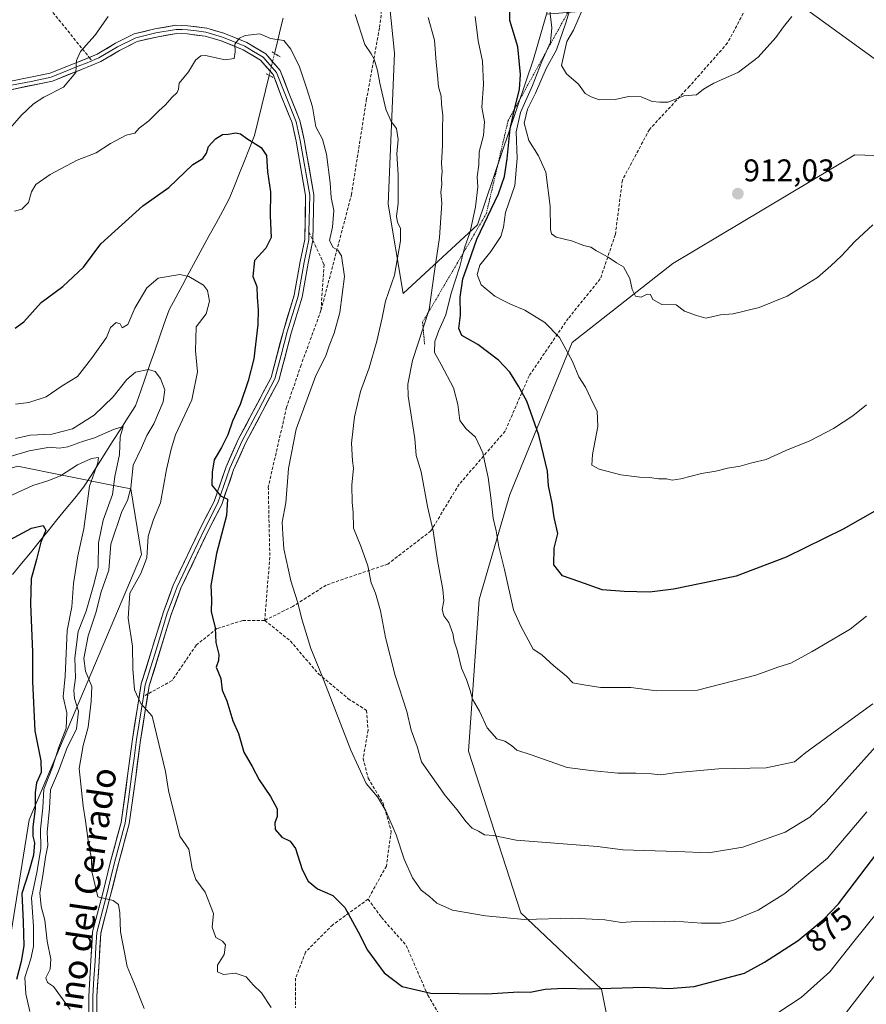
# Model space of a CAD drawing. Units: metres. Extents: x 583473 to 586923, y 4735877 to 4738233.
# Drawn here: x 584769 to 585039, y 4736719 to 4737034 of the extents above; entities that cross this region are included whole.
import ezdxf
from ezdxf.enums import TextEntityAlignment as Align

# ---------------------------------------------------------------- set-up
doc = ezdxf.new("R2010")
doc.units = ezdxf.units.M
doc.header["$MEASUREMENT"] = 0
for name, pattern in [('TRAZO_Y_PUNTO', [1, 0.5, -0.25, 0, -0.25]), ('TRAZOS', [0.75, 0.5, -0.25]), ('TRAZOS2', [0.375, 0.25, -0.125]), ('TRAZOSX2', [1.5, 1, -0.5])]:
    doc.linetypes.add(name, pattern=pattern)
for name, color, linetype, lineweight in [('Arbolado forestal CxS', 92, 'Continuous', 0), ('Carátula', 7, 'Continuous', 5), ('Corriente natural lineal', 142, 'Continuous', 13), ('Corriente natural lineal oculto', 19, 'TRAZO_Y_PUNTO', 13), ('Curva de nivel maestra', 36, 'Continuous', 30), ('Curva de nivel normal', 36, 'Continuous', 0), ('Escarpado lineal', 39, 'TRAZOS', 0), ('Layer 0', 7, 'Continuous', 0), ('Matorral CxS', 135, 'Continuous', 0), ('Puente lineal', 2, 'TRAZOS2', 0), ('Punto de cota en terreno', 7, 'Continuous', 0), ('Rótulo de curva de nivel directora', 19, 'Continuous', 0), ('Rótulo de punto de cota en terreno', 19, 'Continuous', 0), ('Senda', 19, 'TRAZOSX2', 0), ('Suelo desnudo CxS', 43, 'Continuous', 0), ('Texto cartográfico', 19, 'Continuous', 0)]:
    doc.layers.add(name, color=color, linetype=linetype, lineweight=lineweight)
doc.styles.add('Arial', font='txt', dxfattribs={"height": 0.2})

# ---------------------------------------------------------------- blocks, each defined once
blk = doc.blocks.new('*U181')
at = {"layer": 'Curva de nivel normal', "color": 36, "linetype": 'Continuous', "lineweight": 0}
blk.add_polyline3d([(584899.21, 4737034.55, 890), (584901.25, 4737027.28, 890), (584901.82, 4737020.29, 890), (584902.28, 4737016.16, 890), (584902.58, 4737012.41, 890), (584903.38, 4737009.38, 890), (584903.51, 4737006.86, 890), (584903.96, 4737003.21, 890), (584903.84, 4736999, 890), (584903.86, 4736993.69, 890), (584903.49, 4736988, 890), (584903.7, 4736985.22, 890), (584903.55, 4736983.22, 890), (584903.61, 4736981.18, 890), (584903.33, 4736978.71, 890), (584903.62, 4736975.18, 890), (584902.92, 4736964.22, 890), (584901.31, 4736953.48, 890), (584899.58, 4736941.2, 890), (584894.24, 4736925, 890), (584892.7, 4736917.41, 890), (584892.85, 4736913.58, 890), (584894.94, 4736900.04, 890), (584895.36, 4736894.63, 890), (584896.98, 4736889.42, 890), (584898.99, 4736878.32, 890), (584900.86, 4736870.5, 890), (584902.2, 4736861.07, 890), (584903.97, 4736851.76, 890), (584904.24, 4736848.12, 890), (584903.71, 4736845.41, 890), (584904.29, 4736843.31, 890), (584905.8, 4736841.23, 890), (584907.18, 4736837.74, 890), (584907.57, 4736835.3, 890), (584908.48, 4736832.34, 890), (584909.9, 4736826.59, 890), (584911.48, 4736822.99, 890), (584912.72, 4736819.52, 890), (584913.45, 4736816.69, 890), (584915.63, 4736812.85, 890), (584918.07, 4736807.6, 890), (584921.15, 4736804.09, 890), (584923.7, 4736803.3, 890), (584925.9, 4736801.96, 890), (584927.58, 4736800.44, 890), (584932.13, 4736798.93, 890), (584943.63, 4736794.85, 890), (584951.29, 4736793.94, 890), (584959.86, 4736793.1, 890), (584965.59, 4736793.07, 890), (584970.66, 4736792.85, 890), (584973.66, 4736792.56, 890), (584978, 4736793.19, 890), (584992, 4736794.41, 890), (585007.33, 4736794.77, 890), (585016.33, 4736796.69, 890), (585020, 4736799.66, 890), (585041.33, 4736815.24, 890)], dxfattribs=at)
blk = doc.blocks.new('*U184')
at = {"layer": 'Curva de nivel normal', "color": 36, "linetype": 'Continuous', "lineweight": 0}
blk.add_polyline3d([(584760.23, 4736879.3, 855), (584772.84, 4736884.98, 855), (584777.68, 4736886.5, 855), (584781.68, 4736888.1, 855), (584787.14, 4736891.6, 855), (584791.67, 4736893.68, 855), (584793.87, 4736893.92, 855), (584793.69, 4736892.25, 855), (584791.03, 4736884.74, 855), (584789.24, 4736871.11, 855), (584787.32, 4736862.56, 855), (584785.9, 4736853.64, 855), (584785.4, 4736846.2, 855), (584783.9, 4736838.65, 855), (584783.17, 4736824.02, 855), (584782.53, 4736817.42, 855), (584783.74, 4736812.3, 855), (584783.5, 4736807.46, 855), (584781.22, 4736801.34, 855), (584779.13, 4736794.94, 855), (584776.39, 4736787.91, 855), (584776.07, 4736781.96, 855), (584775.36, 4736775.18, 855), (584775.39, 4736768.85, 855), (584774.12, 4736761.31, 855), (584772.48, 4736753.21, 855), (584773.14, 4736744.03, 855), (584773.07, 4736737.63, 855), (584772.25, 4736733.78, 855), (584770.28, 4736727.72, 855), (584770.66, 4736722.56, 855), (584771.88, 4736716.91, 855)], dxfattribs=at)
blk = doc.blocks.new('*U188')
at = {"layer": 'Curva de nivel normal', "color": 36, "linetype": 'Continuous', "lineweight": 0}
blk.add_polyline3d([(584766.98, 4736972.66, 880), (584769.34, 4736973.31, 880), (584771.5, 4736975.49, 880), (584772.42, 4736978.86, 880), (584773.85, 4736981.2, 880), (584778.45, 4736984.35, 880), (584787.09, 4736989.02, 880), (584793.12, 4736991.34, 880), (584797.68, 4736994.26, 880), (584802.75, 4736996.93, 880), (584805.44, 4736997.6, 880), (584806.85, 4736999.22, 880), (584809.96, 4737001.55, 880), (584813.13, 4737004.75, 880), (584815.34, 4737006.69, 880), (584817.31, 4737009, 880), (584819.05, 4737010.58, 880), (584819.46, 4737011.65, 880), (584819.71, 4737013.6, 880), (584822.62, 4737017.22, 880), (584824.83, 4737020.89, 880), (584826.57, 4737022.3, 880), (584828.04, 4737022.42, 880), (584834.32, 4737021.02, 880), (584837.2, 4737021.51, 880), (584837.59, 4737023.57, 880), (584837.46, 4737026.04, 880), (584838.99, 4737028, 880), (584840.78, 4737028.84, 880), (584845.47, 4737029.34, 880), (584848.87, 4737027.86, 880), (584853.06, 4737027.24, 880), (584855.36, 4737024.4, 880), (584858.14, 4737018.82, 880), (584860.5, 4737011.76, 880), (584862.3, 4737005.99, 880), (584863.38, 4736999.59, 880), (584865.43, 4736995.64, 880), (584866.7, 4736990.91, 880), (584867.91, 4736981.7, 880), (584868.21, 4736977.04, 880), (584869.07, 4736972.89, 880), (584868.7, 4736967.51, 880), (584867.68, 4736963.3, 880), (584868.85, 4736961.06, 880), (584870.34, 4736960.22, 880), (584871.51, 4736958.41, 880), (584872.53, 4736951.81, 880), (584871.01, 4736940.31, 880), (584869.24, 4736933.72, 880), (584867.58, 4736929.6, 880), (584866.55, 4736926.46, 880), (584863.32, 4736920.2, 880), (584857.06, 4736902.97, 880), (584854.57, 4736890.46, 880), (584853.7, 4736879.46, 880), (584852.56, 4736873.33, 880), (584852.75, 4736869.43, 880), (584853.12, 4736864.71, 880), (584855.39, 4736854.51, 880), (584857.52, 4736847.86, 880), (584858.96, 4736841.97, 880), (584861.76, 4736832.9, 880), (584865.33, 4736824.03, 880), (584874.5, 4736800.39, 880), (584879.46, 4736789.73, 880), (584883.01, 4736785.5, 880), (584885.67, 4736781.04, 880), (584889.02, 4736773.36, 880), (584891.53, 4736765.61, 880), (584894.24, 4736759.58, 880), (584897.03, 4736755.66, 880), (584899.68, 4736753.63, 880), (584901.98, 4736751.55, 880), (584907, 4736749.24, 880), (584917.59, 4736747.49, 880), (584930, 4736746.29, 880), (584945.53, 4736746.72, 880), (584955.72, 4736746.25, 880), (584961, 4736745.37, 880), (584965.62, 4736745.71, 880), (584971.33, 4736745.52, 880), (584978, 4736745.77, 880), (584986.66, 4736745.15, 880), (584992.66, 4736745.09, 880), (584996.66, 4736745.95, 880), (585004.73, 4736749.34, 880), (585013.25, 4736754.6, 880), (585026.89, 4736765.91, 880), (585039.44, 4736780.7, 880)], dxfattribs=at)
blk = doc.blocks.new('*U192')
at = {"layer": 'Curva de nivel normal', "color": 36, "linetype": 'Continuous', "lineweight": 0}
blk.add_polyline3d([(584914.22, 4737034.87, 895), (584915.23, 4737027.15, 895), (584916.65, 4737020.6, 895), (584916.96, 4737013.15, 895), (584916.42, 4737005.89, 895), (584917.29, 4737001.21, 895), (584916.98, 4736996.85, 895), (584915.6, 4736991.62, 895), (584915.47, 4736987.51, 895), (584914.93, 4736983.62, 895), (584915.09, 4736980.42, 895), (584914.37, 4736974.01, 895), (584912.72, 4736966.08, 895), (584910.89, 4736960.97, 895), (584909.35, 4736955.01, 895), (584906.58, 4736946.48, 895), (584904.91, 4736939.53, 895), (584902.66, 4736934.57, 895), (584901.38, 4736931.02, 895), (584901.26, 4736927.49, 895), (584903.45, 4736923.64, 895), (584907.33, 4736916.17, 895), (584908.77, 4736910.86, 895), (584909.42, 4736905.72, 895), (584911.36, 4736903.06, 895), (584914.36, 4736900.5, 895), (584916.77, 4736895.46, 895), (584917.52, 4736891.38, 895), (584918.39, 4736887.61, 895), (584919.32, 4736881.21, 895), (584920.02, 4736874.58, 895), (584921.01, 4736870.53, 895), (584921.8, 4736865.36, 895), (584923.62, 4736858.12, 895), (584926.52, 4736845.24, 895), (584928.86, 4736840.04, 895), (584932.85, 4736832.7, 895), (584935.63, 4736830.86, 895), (584939.42, 4736827.32, 895), (584943.44, 4736824.06, 895), (584945.53, 4736821.95, 895), (584948.33, 4736821.4, 895), (584954.35, 4736820.43, 895), (584964.06, 4736820.44, 895), (584972.26, 4736819.35, 895), (584985.33, 4736819.6, 895), (585004, 4736824.39, 895), (585011.33, 4736827.08, 895), (585015.14, 4736828.18, 895), (585021.98, 4736831.98, 895), (585034.11, 4736839.11, 895), (585039.33, 4736843.29, 895)], dxfattribs=at)
blk = doc.blocks.new('*U194')
at = {"layer": 'Curva de nivel normal', "color": 36, "linetype": 'Continuous', "lineweight": 0}
for points in [[(584765.67, 4736999.22, 885), (584769.14, 4737003.26, 885), (584773.09, 4737006.98, 885), (584776.39, 4737009.09, 885), (584782.7, 4737012.28, 885), (584786.62, 4737017, 885), (584786.82, 4737020.86, 885), (584788.12, 4737023.7, 885), (584792.67, 4737028.84, 885), (584796.95, 4737034.86, 885)], [(584875.86, 4737035.5, 885), (584879.02, 4737025.93, 885), (584881.02, 4737023, 885), (584882.02, 4737021.23, 885), (584883.1, 4737017.61, 885), (584883.77, 4737013.53, 885), (584885.73, 4737005.24, 885), (584887.44, 4737001.34, 885), (584889.1, 4736999.08, 885), (584889.63, 4736995.6, 885), (584889.26, 4736990.98, 885), (584889.64, 4736984.28, 885), (584889.62, 4736975.09, 885), (584889.16, 4736971.04, 885), (584889.44, 4736969.1, 885), (584890.44, 4736967.2, 885), (584890.43, 4736963.22, 885), (584888.46, 4736952.22, 885), (584885.66, 4736943.89, 885), (584884.57, 4736938.56, 885), (584882.88, 4736931.08, 885), (584880.35, 4736922.61, 885), (584877.64, 4736915.08, 885), (584875.7, 4736906.9, 885), (584874.69, 4736898.52, 885), (584875.06, 4736892.89, 885), (584875.37, 4736890.49, 885), (584874.8, 4736885.15, 885), (584874.92, 4736879.56, 885), (584875.31, 4736876.48, 885), (584875.35, 4736871.33, 885), (584877.77, 4736865.62, 885), (584879.98, 4736859.33, 885), (584881, 4736853.9, 885), (584882.37, 4736850.56, 885), (584884.04, 4736844.9, 885), (584885.66, 4736836.42, 885), (584888.73, 4736824.32, 885), (584892.42, 4736812.75, 885), (584893.77, 4736806.86, 885), (584895.78, 4736801.56, 885), (584897.08, 4736796.7, 885), (584904.65, 4736785.96, 885), (584908.52, 4736781.39, 885), (584911.3, 4736777.57, 885), (584913.35, 4736775.5, 885), (584915.3, 4736774.56, 885), (584917.22, 4736773.38, 885), (584920.16, 4736773.16, 885), (584927.39, 4736771.69, 885), (584953.34, 4736769.59, 885), (584961.52, 4736768.54, 885), (584978.77, 4736768, 885), (584988.82, 4736767.6, 885), (584999.84, 4736769.44, 885), (585013.39, 4736774.26, 885), (585021.25, 4736779.04, 885), (585026.46, 4736783.88, 885), (585046.78, 4736806.63, 885)]]:
    blk.add_polyline3d(points, dxfattribs=at)
blk = doc.blocks.new('*U198')
at = {"layer": 'Curva de nivel normal', "color": 36, "linetype": 'Continuous', "lineweight": 0}
for points in [[(584767.33, 4736911.04, 870), (584771.61, 4736911.48, 870), (584777.15, 4736913.36, 870), (584782.3, 4736916.82, 870), (584787.15, 4736919.8, 870), (584791.64, 4736925.54, 870), (584796.47, 4736932.29, 870), (584797.76, 4736935.52, 870), (584799.48, 4736937.09, 870), (584800.8, 4736936.68, 870), (584801.46, 4736935.4, 870), (584803.24, 4736936.45, 870), (584805.51, 4736941.63, 870), (584809.36, 4736948.22, 870), (584812.96, 4736951.27, 870), (584819.92, 4736952.43, 870), (584822.72, 4736951.76, 870), (584827.43, 4736949.02, 870), (584828.71, 4736947.33, 870), (584829.39, 4736943.88, 870), (584828.34, 4736939.82, 870), (584825.04, 4736935.74, 870), (584824.83, 4736928, 870), (584825.54, 4736921.3, 870), (584823.74, 4736912.33, 870), (584818.46, 4736901.23, 870), (584817.11, 4736896.6, 870), (584815.62, 4736890.14, 870), (584813.69, 4736879.44, 870), (584811.42, 4736874.09, 870), (584809.71, 4736868.76, 870), (584809.29, 4736861.9, 870), (584807.44, 4736856.84, 870), (584803.84, 4736850.61, 870), (584803.38, 4736842.59, 870), (584804.72, 4736833.61, 870), (584804.87, 4736826.45, 870), (584805.41, 4736819.74, 870), (584807.42, 4736815.33, 870), (584811.07, 4736811.3, 870), (584815.28, 4736793.61, 870), (584816.23, 4736787.57, 870), (584819.84, 4736772.95, 870), (584822.71, 4736768.82, 870), (584823.86, 4736762.59, 870), (584825.01, 4736759.09, 870), (584828, 4736755.02, 870), (584830.67, 4736748.23, 870), (584830.18, 4736743.9, 870), (584831.41, 4736740.53, 870), (584833.46, 4736739.35, 870), (584834.46, 4736738.17, 870), (584833.99, 4736735.15, 870), (584831.91, 4736731.66, 870), (584831.86, 4736729.62, 870), (584833.78, 4736728.75, 870), (584837.56, 4736729.15, 870), (584841.05, 4736727.97, 870), (584843.36, 4736725.43, 870), (584845.96, 4736722.85, 870), (584849.09, 4736718.18, 870)], [(585007.91, 4736714.42, 870), (585018.43, 4736721.34, 870), (585027.6, 4736729.58, 870), (585035.25, 4736739.24, 870), (585042.77, 4736748.57, 870)]]:
    blk.add_polyline3d(points, dxfattribs=at)
blk = doc.blocks.new('*U214')
at = {"layer": 'Curva de nivel normal', "color": 36, "linetype": 'Continuous', "lineweight": 0}
blk.add_polyline3d([(585039.33, 4736910.75, 905), (585034.95, 4736907.27, 905), (585028.82, 4736903.22, 905), (585021.29, 4736899.26, 905), (585013.6, 4736896.14, 905), (585007.29, 4736893.36, 905), (585002.69, 4736892.26, 905), (584998.95, 4736891.19, 905), (584994.9, 4736890.49, 905), (584991.23, 4736889.56, 905), (584986.58, 4736888.84, 905), (584980, 4736887.12, 905), (584977.28, 4736886.74, 905), (584975.38, 4736887.17, 905), (584972.84, 4736887.08, 905), (584970, 4736887.61, 905), (584966.76, 4736887.63, 905), (584960.88, 4736888.36, 905), (584953.87, 4736890.23, 905), (584951.6, 4736891.49, 905), (584951.78, 4736894.9, 905), (584953.44, 4736903.89, 905), (584953.27, 4736908.72, 905), (584951.98, 4736911.2, 905), (584949.54, 4736916.43, 905), (584947.45, 4736919.68, 905), (584945.37, 4736924.64, 905), (584941.2, 4736932.29, 905), (584936.51, 4736937.12, 905), (584930.11, 4736941, 905), (584925.52, 4736942.92, 905), (584923.25, 4736944.16, 905), (584920.51, 4736945.56, 905), (584916.2, 4736949.08, 905), (584914.92, 4736952.46, 905), (584915.77, 4736955.38, 905), (584919.23, 4736959.77, 905), (584922.42, 4736964.62, 905), (584923.35, 4736967.55, 905), (584923.96, 4736972.22, 905), (584926.95, 4736980.89, 905), (584927.74, 4736989.49, 905), (584927.34, 4736997.98, 905), (584928.78, 4737004.16, 905), (584932.63, 4737012.79, 905), (584935.56, 4737020.5, 905), (584938.35, 4737026.73, 905), (584938.78, 4737031.31, 905), (584938.02, 4737037.59, 905)], dxfattribs=at)
blk = doc.blocks.new('*U219')
at = {"layer": 'Curva de nivel normal', "color": 36, "linetype": 'Continuous', "lineweight": 0}
blk.add_polyline3d([(584765.68, 4736894.32, 860), (584771.68, 4736896.09, 860), (584778.35, 4736897.26, 860), (584781.35, 4736896.96, 860), (584784.02, 4736897.36, 860), (584788.74, 4736899.02, 860), (584792.62, 4736900.19, 860), (584798.64, 4736902.86, 860), (584801.75, 4736903.81, 860), (584800.77, 4736900.56, 860), (584800.54, 4736894.9, 860), (584799.1, 4736887.87, 860), (584798.37, 4736882.14, 860), (584795.36, 4736873.87, 860), (584793.91, 4736866.68, 860), (584793.78, 4736859.04, 860), (584792.51, 4736853.76, 860), (584789.88, 4736844.89, 860), (584787.38, 4736838.31, 860), (584786.3, 4736829.9, 860), (584786.56, 4736823.57, 860), (584785.96, 4736819.57, 860), (584786.25, 4736816.91, 860), (584787.45, 4736812.91, 860), (584786.83, 4736807.24, 860), (584783.8, 4736800.91, 860), (584781.09, 4736793.66, 860), (584778.56, 4736787.79, 860), (584778.24, 4736781.84, 860), (584777.52, 4736774.22, 860), (584777.64, 4736769.9, 860), (584776.96, 4736766.18, 860), (584776.11, 4736760.33, 860), (584775.11, 4736754.84, 860), (584775.52, 4736750.43, 860), (584776.7, 4736746.1, 860), (584777.45, 4736739.34, 860), (584778.69, 4736733.59, 860), (584778.38, 4736730.4, 860), (584777.08, 4736727.61, 860), (584777.6, 4736726.16, 860), (584779.51, 4736724.87, 860), (584784.87, 4736717.58, 860)], dxfattribs=at)
blk = doc.blocks.new('*U229')
at = {"layer": 'Curva de nivel normal', "color": 36, "linetype": 'Continuous', "lineweight": 0}
for points in [[(584767.35, 4736900.07, 865), (584772, 4736901.06, 865), (584778.95, 4736901.38, 865), (584785.55, 4736903.06, 865), (584792.46, 4736907.44, 865), (584798.58, 4736913.32, 865), (584802.9, 4736918.92, 865), (584805.71, 4736921.18, 865), (584809.82, 4736922.07, 865), (584811.94, 4736921.48, 865), (584813.65, 4736919.2, 865), (584815.03, 4736915.58, 865), (584814.52, 4736911.78, 865), (584811.61, 4736904.72, 865), (584809.34, 4736900.95, 865), (584807.62, 4736897.06, 865), (584804.96, 4736891.54, 865), (584804.24, 4736884.22, 865), (584803.18, 4736880.21, 865), (584801.36, 4736876.66, 865), (584797.84, 4736866.23, 865), (584797.16, 4736857.9, 865), (584794.76, 4736851.07, 865), (584793, 4736844.26, 865), (584790.52, 4736836.99, 865), (584789.16, 4736829.74, 865), (584789.76, 4736825.68, 865), (584791.7, 4736820.74, 865), (584791.5, 4736815.96, 865), (584790.53, 4736807.73, 865), (584788.99, 4736801.89, 865), (584787.72, 4736794.52, 865), (584788.96, 4736782.57, 865), (584789.76, 4736777.81, 865), (584790.78, 4736769.94, 865), (584791.61, 4736765.83, 865), (584791.75, 4736761.66, 865), (584793.65, 4736753.54, 865), (584798.53, 4736752.34, 865), (584800.32, 4736751.11, 865), (584800.73, 4736748.43, 865), (584800.9, 4736742.35, 865), (584802.2, 4736735.77, 865), (584803.03, 4736731.25, 865), (584805.2, 4736726.15, 865), (584808.52, 4736717.84, 865)], [(585030.88, 4736713.89, 865), (585045.2, 4736732.58, 865)]]:
    blk.add_polyline3d(points, dxfattribs=at)
blk = doc.blocks.new('*U237')
at = {"layer": 'Curva de nivel maestra', "color": 36, "linetype": 'Continuous', "lineweight": 30}
blk.add_polyline3d([(585042.81, 4736877.23, 900), (585031.85, 4736871, 900), (585013.66, 4736862.15, 900), (584997.66, 4736856.05, 900), (584990.68, 4736854.56, 900), (584977.64, 4736851.88, 900), (584970.01, 4736850.91, 900), (584961.93, 4736851.16, 900), (584954.82, 4736851.62, 900), (584947.69, 4736854.22, 900), (584942.21, 4736856.08, 900), (584939.4, 4736859.63, 900), (584939.5, 4736864.93, 900), (584940.74, 4736869.66, 900), (584939.51, 4736874.74, 900), (584938.84, 4736879.38, 900), (584937.76, 4736884.86, 900), (584937.42, 4736889.56, 900), (584936.14, 4736894.92, 900), (584934.65, 4736901.11, 900), (584930.73, 4736911.95, 900), (584928.12, 4736916.73, 900), (584925.38, 4736921.17, 900), (584921.76, 4736925.04, 900), (584915.13, 4736930.02, 900), (584910.01, 4736932.9, 900), (584909.04, 4736935.16, 900), (584909.63, 4736939.47, 900), (584909.44, 4736945.22, 900), (584910.3, 4736951.09, 900), (584912.24, 4736956.38, 900), (584914.76, 4736963.76, 900), (584921.72, 4736978.22, 900), (584923.6, 4736983.79, 900), (584924.49, 4736989.37, 900), (584925.41, 4736998.96, 900), (584926.9747, 4737005.5464, 900), (584928.42, 4737011.63, 900), (584928.76, 4737016.34, 900), (584927.95, 4737025.17, 900), (584925.31, 4737033.57, 900), (584925.37, 4737037.43, 900)], dxfattribs=at)
blk = doc.blocks.new('*U240')
at = {"layer": 'Curva de nivel maestra', "color": 36, "linetype": 'Continuous', "lineweight": 30}
blk.add_polyline3d([(584765.52, 4736867.62, 850), (584772.44, 4736871.35, 850), (584776.22, 4736872.22, 850), (584777.01, 4736870.77, 850), (584775.47, 4736866.9, 850), (584774.1, 4736861.33, 850), (584772.3, 4736855.18, 850), (584772.18, 4736847.23, 850), (584772.83, 4736831.7, 850), (584772.79, 4736822.36, 850), (584773.54, 4736806.57, 850), (584775.48, 4736796.99, 850), (584775.54, 4736793.32, 850), (584774.08, 4736789.97, 850), (584773.63, 4736786.85, 850), (584773.64, 4736781.64, 850), (584772.9, 4736775.91, 850), (584772.93, 4736772.89, 850), (584773.44, 4736770.82, 850), (584773.12, 4736766.9, 850), (584771.47, 4736761.24, 850), (584769.4, 4736754.57, 850), (584769.76, 4736745.57, 850), (584769.96, 4736737.91, 850), (584769.12, 4736732.89, 850), (584767.69, 4736727.08, 850)], dxfattribs=at)
blk = doc.blocks.new('*U245')
at = {"layer": 'Curva de nivel maestra', "color": 36, "linetype": 'Continuous', "lineweight": 30}
blk.add_polyline3d([(584767.24, 4736935.28, 875), (584769.99, 4736937.31, 875), (584775.54, 4736943.53, 875), (584782.44, 4736948.64, 875), (584789.1, 4736954.73, 875), (584794.57, 4736962.22, 875), (584808.01, 4736974.39, 875), (584816.34, 4736980.22, 875), (584824.06, 4736987.55, 875), (584827.19, 4736989.55, 875), (584828.35, 4736991.22, 875), (584829.01, 4736993.36, 875), (584831.26, 4736995.82, 875), (584833.49, 4736997.17, 875), (584835.36, 4736997.24, 875), (584837.74, 4736997.66, 875), (584839.3, 4736997.36, 875), (584841.3, 4736995.89, 875), (584845.9, 4736993.04, 875), (584847.54, 4736990.46, 875), (584847.88, 4736985.22, 875), (584848.81, 4736978.89, 875), (584848.72, 4736971.22, 875), (584849.04, 4736964.22, 875), (584847.39, 4736960.89, 875), (584843.76, 4736956.89, 875), (584843.19, 4736951.8, 875), (584844.44, 4736948.56, 875), (584844.57, 4736945.14, 875), (584844.89, 4736941.1, 875), (584844.78, 4736936.45, 875), (584843.57, 4736925.45, 875), (584841.74, 4736918.42, 875), (584839.17, 4736910.9, 875), (584836.66, 4736905.56, 875), (584835.2, 4736901.21, 875), (584833.18, 4736897.15, 875), (584830.84, 4736893.21, 875), (584830.23, 4736889.21, 875), (584830.09, 4736885.12, 875), (584832.87, 4736881.75, 875), (584835.06, 4736880.61, 875), (584834.79, 4736875.42, 875), (584831.6, 4736863.28, 875), (584829.81, 4736853.04, 875), (584829.96, 4736848.48, 875), (584829.9, 4736844.71, 875), (584831.21, 4736839.5, 875), (584831.36, 4736834.85, 875), (584832.34, 4736831.03, 875), (584832.25, 4736829.12, 875), (584831.52, 4736826.93, 875), (584832.96, 4736823.33, 875), (584833.41, 4736819.6, 875), (584834.86, 4736816.17, 875), (584836.85, 4736809.83, 875), (584838.58, 4736805.71, 875), (584840.28, 4736799.79, 875), (584842.99, 4736795.24, 875), (584845.18, 4736790.91, 875), (584848.89, 4736785.6, 875), (584850.98, 4736781.69, 875), (584850.96, 4736779.27, 875), (584850.19, 4736777.24, 875), (584850.38, 4736775.08, 875), (584852.5, 4736772.62, 875), (584855.15, 4736771.38, 875), (584856.79, 4736769.04, 875), (584859, 4736762.32, 875), (584860.87, 4736758.59, 875), (584863.9, 4736756.15, 875), (584868.81, 4736754.01, 875), (584872.56, 4736750.09, 875), (584876.86, 4736742.34, 875), (584879.85, 4736736.46, 875), (584885.2, 4736729.26, 875), (584890.98, 4736724.93, 875), (584900.09, 4736722.71, 875), (584918.03, 4736722.51, 875), (584928.18, 4736723.19, 875), (584931.85, 4736723.07, 875), (584936.62, 4736724.09, 875), (584942.49, 4736724.4, 875), (584950.9, 4736724.1, 875), (584968.08, 4736724.63, 875), (584976.22, 4736724.29, 875), (584984.23, 4736724.9, 875), (585000.33, 4736729.14, 875), (585006.72, 4736732.7, 875), (585017.55, 4736739.63, 875), (585025.76, 4736746.37, 875), (585030.41, 4736751.29, 875), (585046.1, 4736771.91, 875)], dxfattribs=at)
blk = doc.blocks.new('5PATER')
at = {"layer": 'Carátula', "linetype": 'Continuous', "lineweight": 5}
h = blk.add_hatch(color=250, dxfattribs=at)
edge = h.paths.add_edge_path()
edge.add_ellipse((0, 0.01), major_axis=(-1.33, -1.34), ratio=0.999422, start_angle=0, end_angle=360)

msp = doc.modelspace()

# ---------------------------------------------------------------- linework, layer by layer
at = {"layer": 'Arbolado forestal CxS', "color": 92, "linetype": 'Continuous', "lineweight": 0}
for points in [[(585098.01, 4737260.98, 915.17), (585113.07, 4737218.6, 903.34), (585121.86, 4737169.17, 895.9), (585115.37, 4737123.39, 892.7), (585097.76, 4737101.17, 893.54), (585081.11, 4737055.28, 897.72), (585075.25, 4737016.3, 890.91), (585067.97, 4736989.56, 894.49), (585067.97, 4736989.56, 894.49), (585053.46, 4737013.05, 903.83), (585020.19, 4737037.09, 914), (584977.67, 4737038.93, 917.64), (584937.07, 4737035.64, 905.42), (584950.09, 4737080.36, 915.39), (584955.74, 4737128.15, 925.31), (584995.63, 4737192.45, 928.84), (585025.61, 4737222.08, 927.97), (585025.61, 4737258.04, 931.57)], [(585025.61, 4737258.04, 931.57), (585025.61, 4737222.08, 927.97), (584995.63, 4737192.45, 928.84), (584955.74, 4737128.15, 925.31), (584950.09, 4737080.36, 915.39), (584937.07, 4737035.64, 905.42), (584932.87, 4737021.22, 907.19), (584915.03, 4736968.33, 901.47), (584891.21, 4736946.41, 887.65), (584891.21, 4736946.41, 887.65), (584886.46, 4736974.93, 884.8), (584888.48, 4737023.2, 886.81), (584883.24, 4737074.35, 889.43), (584897.56, 4737122.97, 895.25), (584900.87, 4737169.36, 899.7), (584885.1, 4737218.08, 898.07), (584878.82, 4737222.63, 895.79), (584862.28, 4737234.65, 899.73), (584847.63, 4737229.02, 899.99), (584847.28, 4737228.89, 900.01), (584842.81, 4737227.16, 900.38), (584820.34, 4737195.7, 900.7), (584775.41, 4737159.75, 905.24), (584754.44, 4737161.25, 907.85)], [(584937.07, 4737035.64, 905.42), (584932.87, 4737021.22, 907.19), (584915.03, 4736968.33, 901.47), (584891.21, 4736946.41, 887.65), (584886.46, 4736974.93, 884.8), (584888.48, 4737023.2, 886.81), (584883.24, 4737074.35, 889.43), (584897.56, 4737122.97, 895.25), (584900.87, 4737169.36, 899.7), (584885.1, 4737218.08, 898.07), (584878.82, 4737222.63, 895.79), (584862.28, 4737234.65, 899.73), (584847.63, 4737229.02, 899.99), (584847.28, 4737228.89, 900.01), (584842.81, 4737227.16, 900.38), (584820.34, 4737195.7, 900.7), (584775.41, 4737159.75, 905.24), (584754.44, 4737161.25, 907.85)], [(585067.97, 4736989.56, 894.49), (585053.46, 4737013.05, 903.83), (585020.19, 4737037.09, 914), (584977.67, 4737038.93, 917.64), (584937.07, 4737035.64, 905.42)], [(584750.38, 4736633.09, 848.23), (584755.34, 4736651, 851.59), (584763.85, 4736686.01, 848.17), (584764.6, 4736733.64, 848.85), (584771.74, 4736778.16, 853.65), (584807.66, 4736862.98, 870.4), (584804.25, 4736883.9, 867.03), (584797.64, 4736885.21, 861.83), (584767.98, 4736891.13, 856.47), (584729.15, 4736878.97, 856.32), (584728.11, 4736878.64, 856.33), (584678.38, 4736857.58, 860.12), (584672.84, 4736841.8, 855.49)], [(584767.98, 4736891.13, 856.47), (584797.64, 4736885.21, 861.83), (584804.25, 4736883.9, 867.03), (584807.66, 4736862.98, 870.4), (584771.74, 4736778.16, 853.65), (584764.6, 4736733.64, 848.85)]]:
    msp.add_polyline3d(points, dxfattribs=at)
at = {"layer": 'Corriente natural lineal', "color": 142, "linetype": 'Continuous', "lineweight": 13}
for points in [[(584852.85, 4737034.32, 880.35), (584851.94, 4737030.57, 880.2), (584851.04, 4737026.82, 879.77), (584850.13, 4737023.08, 879.2)], [(584848.43, 4737016.07, 878.57), (584847.26, 4737011.25, 877.66), (584846.09, 4737006.43, 876.73), (584844.93, 4737001.62, 875.95), (584843.76, 4736996.8, 875.16), (584842.16, 4736992.8, 874.64), (584840.56, 4736988.8, 873.99), (584838.95, 4736984.79, 873.64), (584837.35, 4736980.79, 873.29), (584835.75, 4736976.79, 872.75), (584833.6, 4736972.83, 872.17), (584831.45, 4736968.87, 871.87), (584829.3, 4736964.91, 871.31), (584827.15, 4736960.95, 870.69), (584825.01, 4736956.99, 870.48), (584822.86, 4736953.03, 870.16), (584820.71, 4736949.07, 869.5), (584818.56, 4736945.11, 869.04), (584816.41, 4736941.15, 868.65), (584814.89, 4736936.77, 868.34), (584813.36, 4736932.4, 868.07), (584811.84, 4736928.02, 868.12), (584810.31, 4736923.64, 865.7), (584808.79, 4736919.26, 864.44), (584807.26, 4736914.89, 863.5), (584805.74, 4736910.51, 862.4), (584803.36, 4736906.79, 861.41), (584800.99, 4736903.07, 859.67), (584798.61, 4736899.35, 859.58), (584796.24, 4736895.64, 857.08), (584793.86, 4736891.92, 855.64), (584791.49, 4736888.2, 855.15), (584789.11, 4736884.48, 854.34), (584786.27, 4736880.99, 853.44), (584783.44, 4736877.5, 852.33), (584780.6, 4736874, 851.15), (584777.76, 4736870.51, 850.55), (584774.92, 4736867.02, 849.95), (584772.09, 4736863.53, 848.8), (584769.25, 4736860.03, 848.22), (584766.41, 4736856.54, 847.23)]]:
    msp.add_polyline3d(points, dxfattribs=at)
at = {"layer": 'Corriente natural lineal oculto', "color": 19, "linetype": 'TRAZO_Y_PUNTO', "lineweight": 13}
msp.add_polyline3d([(584850.13, 4737023.08, 879.2), (584849.28, 4737019.57, 879.01), (584848.43, 4737016.07, 878.57)], dxfattribs=at)
at = {"layer": 'Curva de nivel normal', "color": 36, "linetype": 'Continuous', "lineweight": 0}
for points in [[(585041.35, 4736968.34, 910), (585035.66, 4736962.98, 910), (585031.4, 4736958.38, 910), (585027.96, 4736955.18, 910), (585023.74, 4736951.46, 910), (585014, 4736945.52, 910), (585005.02, 4736941.93, 910), (584996.74, 4736939.86, 910), (584992.68, 4736939.49, 910), (584988.03, 4736938.43, 910), (584984.99, 4736939.32, 910), (584981.15, 4736940.76, 910), (584978.53, 4736942.79, 910), (584973.88, 4736942.81, 910), (584971.08, 4736944.46, 910), (584970.34, 4736946.09, 910), (584969.2, 4736946.13, 910), (584967.33, 4736945.23, 910), (584965.49, 4736945.51, 910), (584964.41, 4736947.64, 910), (584963.74, 4736951.14, 910), (584961.63, 4736954.9, 910), (584959.43, 4736956.18, 910), (584956.83, 4736957.98, 910), (584953.02, 4736960.02, 910), (584951.27, 4736961.18, 910), (584949.03, 4736961.71, 910), (584945.01, 4736963.2, 910), (584940.14, 4736964.39, 910), (584938.64, 4736965.41, 910), (584938.38, 4736966.76, 910), (584938.19, 4736974.22, 910), (584936.9, 4736985.12, 910), (584934.5, 4736990.38, 910), (584931.39, 4736995.26, 910), (584929.92, 4737000.84, 910), (584931.01, 4737005.26, 910), (584933.53, 4737010.4, 910), (584936.93, 4737018.26, 910), (584940.26, 4737024.28, 910), (584943.26, 4737032.87, 910), (584945.51, 4737040.32, 910)], [(585015.51, 4737034.89, 915), (585012.78, 4737031.55, 915), (585010.34, 4737028.22, 915), (585004.72, 4737021.86, 915), (584998.48, 4737017.09, 915), (584990.56, 4737013.63, 915), (584987.3, 4737011.66, 915), (584985, 4737009.83, 915), (584981, 4737009.49, 915), (584976, 4737007.52, 915), (584973.29, 4737007.5, 915), (584970.84, 4737007.7, 915), (584967.29, 4737009.18, 915), (584963.33, 4737009.36, 915), (584959, 4737008.33, 915), (584954, 4737008.28, 915), (584951.34, 4737009.26, 915), (584949.44, 4737010.28, 915), (584947.33, 4737013.24, 915), (584943.5, 4737016.57, 915), (584941.87, 4737019.23, 915), (584943.6, 4737026.88, 915), (584945.67, 4737030.49, 915), (584948.48, 4737036.94, 915)]]:
    msp.add_polyline3d(points, dxfattribs=at)
at = {"layer": 'Escarpado lineal', "color": 39, "linetype": 'TRAZOS', "lineweight": 0}
msp.add_polyline3d([(584985.17, 4737186.91, 926.82), (584967.5, 4737157.67, 921.88), (584967.45, 4737149.39, 923.88), (584951.85, 4737126.62, 920.68), (584950.87, 4737092.73, 911.02), (584954.21, 4737076.74, 915.35), (584947.62, 4737067.67, 909.66), (584949.08, 4737062.17, 919.1), (584943.69, 4737053.47, 909.6), (584943.86, 4737036.11, 909.51), (584924.8, 4737001.61, 898.32), (584917.83, 4736971.84, 898.36), (584897.47, 4736937.2, 888.95), (584898.1, 4736930.14, 891.42)], dxfattribs=at)
at = {"layer": 'Layer 0', "linetype": 'Continuous', "lineweight": 0}
for points in [[(584790.91, 4737021.8), (584793.43, 4737022.82), (584799.32, 4737026.31), (584805.32, 4737029.33), (584811.88, 4737030.89), (584818.59, 4737032.08), (584822.45, 4737031.95), (584828.47, 4737031.13), (584833.98, 4737029.56), (584841.25, 4737026.6), (584847.34, 4737022.92), (584851.95, 4737017.67), (584854.62, 4737010.74), (584858.27, 4737001.64), (584859.63, 4736995.52), (584862.7, 4736977.84), (584862.38, 4736963.37)], [(584790.89, 4736690.09), (584790.76, 4736721.83), (584791.46, 4736733.05), (584792.01, 4736742.37), (584795.11, 4736754.32), (584797.71, 4736764.88), (584801.15, 4736777.35), (584803.17, 4736792.22), (584804.72, 4736803.97), (584807.56, 4736821.61), (584814.63, 4736844.66), (584817.79, 4736853.16), (584826.82, 4736872.09), (584830.84, 4736879.92), (584834.64, 4736891.01), (584838.65, 4736899.87), (584849.05, 4736919.52), (584852.97, 4736934.41), (584856.42, 4736945.85), (584858.33, 4736956.57), (584859.78, 4736963.66), (584860.09, 4736977.64), (584857.07, 4736995.02), (584855.77, 4737000.86), (584852.19, 4737009.78), (584849.68, 4737016.3), (584845.64, 4737020.9), (584840.07, 4737024.26), (584833.13, 4737027.09), (584827.93, 4737028.57), (584822.23, 4737029.34), (584818.78, 4737029.46), (584812.41, 4737028.33), (584806.22, 4737026.86), (584800.57, 4737024.02), (584794.59, 4737020.48), (584788.42, 4737017.97), (584779.16, 4737014.21), (584766.26, 4737011.6)], [(584861.14, 4736966.06), (584861.4, 4736977.74), (584858.35, 4736995.27), (584857.02, 4737001.25), (584853.41, 4737010.26), (584850.82, 4737016.99), (584846.49, 4737021.91), (584843.45, 4737023.75), (584840.66, 4737025.43), (584837.03, 4737026.91), (584833.56, 4737028.33), (584828.2, 4737029.85), (584825.19, 4737030.26), (584822.34, 4737030.65), (584820.62, 4737030.71), (584818.69, 4737030.77), (584812.15, 4737029.61), (584805.77, 4737028.1), (584799.95, 4737025.17), (584794.01, 4737021.65), (584792.75, 4737021.14), (584791.76, 4737020.74)], [(584765.87, 4737014.19), (584778.4, 4737016.72), (584787.43, 4737020.39), (584790.91, 4737021.8)], [(584766.07, 4737012.9), (584772.33, 4737014.16), (584778.78, 4737015.47), (584787.93, 4737019.18), (584789.67, 4737019.89), (584791.76, 4737020.74)], [(584861.14, 4736966.06), (584861.08, 4736963.52), (584860.34, 4736959.87), (584859.62, 4736956.33), (584858.66, 4736950.97), (584857.69, 4736945.55), (584854.23, 4736934.06), (584852.27, 4736926.61), (584850.28, 4736919.04), (584845.02, 4736909.12), (584839.82, 4736899.3), (584835.86, 4736890.53), (584832.05, 4736879.41), (584827.99, 4736871.51), (584823.51, 4736862.12), (584818.99, 4736852.65), (584817.41, 4736848.4), (584815.87, 4736844.24), (584812.37, 4736832.84), (584808.84, 4736821.32), (584808.23, 4736817.58)], [(584862.38, 4736963.37), (584860.9, 4736956.08), (584858.96, 4736945.24), (584855.48, 4736933.7), (584851.5, 4736918.56), (584840.99, 4736898.72), (584837.07, 4736890.05), (584833.25, 4736878.89), (584829.16, 4736870.93), (584820.19, 4736852.14), (584817.11, 4736843.82), (584810.11, 4736821.02), (584809.69, 4736818.39)], [(584808.23, 4736817.58), (584806.01, 4736803.78), (584805.24, 4736797.91), (584804.47, 4736792.05), (584803.46, 4736784.61), (584802.43, 4736777.09), (584800.7, 4736770.79), (584798.98, 4736764.55), (584797.68, 4736759.27), (584796.38, 4736754), (584793.31, 4736742.17), (584793.03, 4736737.51), (584792.76, 4736732.97), (584792.42, 4736727.4), (584792.07, 4736721.79), (584792.2, 4736690.04)], [(584809.69, 4736818.39), (584807.3, 4736803.59), (584805.76, 4736791.87), (584803.71, 4736776.83), (584800.24, 4736764.22), (584797.64, 4736753.68), (584794.6, 4736741.96), (584794.06, 4736732.89), (584793.37, 4736721.75), (584793.5, 4736689.99)]]:
    msp.add_lwpolyline(points, dxfattribs=at)
for points in [[(584765.87, 4737014.19, 886.85), (584770.05, 4737015.03, 886.53), (584774.22, 4737015.88, 886.14), (584778.4, 4737016.72, 885.74), (584782.92, 4737018.56, 885.33), (584787.43, 4737020.39, 884.89), (584790.43, 4737021.61, 884.5), (584793.43, 4737022.82, 884.17), (584796.38, 4737024.57, 883.9), (584799.32, 4737026.31, 883.42), (584802.32, 4737027.82, 882.9), (584805.32, 4737029.33, 882.68), (584808.6, 4737030.11, 882.32), (584811.88, 4737030.89, 881.92), (584815.24, 4737031.49, 881.54), (584818.59, 4737032.08, 881.22), (584822.45, 4737031.95, 880.9), (584825.46, 4737031.54, 880.67), (584828.47, 4737031.13, 880.52), (584831.23, 4737030.35, 880.4), (584833.98, 4737029.56, 880.24), (584837.62, 4737028.08, 880.01), (584841.25, 4737026.6, 879.85), (584844.3, 4737024.76, 879.66), (584847.34, 4737022.92, 879.38), (584849.65, 4737020.3, 879.08), (584851.95, 4737017.67, 879.17), (584853.29, 4737014.21, 879.08), (584854.62, 4737010.74, 878.79), (584856.45, 4737006.19, 878.84), (584858.27, 4737001.64, 878.88), (584858.95, 4736998.58, 878.71), (584859.63, 4736995.52, 878.54), (584860.4, 4736991.1, 878.37), (584861.17, 4736986.68, 878.39), (584861.93, 4736982.26, 878.51), (584862.7, 4736977.84, 878.6), (584862.59, 4736973.02, 878.32), (584862.49, 4736968.19, 878.32), (584862.38, 4736963.37, 878.52), (584861.64, 4736959.73, 878.22), (584860.9, 4736956.08, 878.12), (584860.25, 4736952.47, 878.06), (584859.61, 4736948.85, 878.01), (584858.96, 4736945.24, 877.97), (584857.8, 4736941.39, 877.97), (584856.64, 4736937.55, 877.86), (584855.48, 4736933.7, 877.67), (584854.49, 4736929.92, 877.52), (584853.49, 4736926.13, 877.48), (584852.5, 4736922.35, 877.38), (584851.5, 4736918.56, 877.12), (584849.4, 4736914.59, 876.93), (584847.3, 4736910.62, 876.91), (584845.19, 4736906.66, 876.61), (584843.09, 4736902.69, 876.53), (584840.99, 4736898.72, 876.14), (584839.03, 4736894.39, 876.06), (584837.07, 4736890.05, 875.66), (584835.8, 4736886.33, 875.27), (584834.52, 4736882.61, 875.05), (584833.25, 4736878.89, 874.9), (584831.21, 4736874.91, 874.44), (584829.16, 4736870.93, 874.13), (584827.37, 4736867.17, 873.96), (584825.57, 4736863.41, 873.62), (584823.78, 4736859.66, 873.4), (584821.98, 4736855.9, 873.21), (584820.19, 4736852.14, 872.85), (584818.65, 4736847.98, 872.57), (584817.11, 4736843.82, 872.36), (584815.71, 4736839.26, 871.89), (584814.31, 4736834.7, 871.59), (584812.91, 4736830.14, 871.34), (584811.51, 4736825.58, 870.94), (584810.11, 4736821.02, 870.47), (584809.41, 4736816.66, 870.11), (584808.71, 4736812.31, 869.73), (584808, 4736807.95, 869.34), (584807.3, 4736803.59, 869.07), (584806.79, 4736799.68, 868.75), (584806.27, 4736795.78, 868.41), (584805.76, 4736791.87, 868.11), (584805.25, 4736788.11, 867.84), (584804.74, 4736784.35, 867.56), (584804.22, 4736780.59, 867.27), (584803.71, 4736776.83, 867.01), (584802.55, 4736772.63, 866.71), (584801.4, 4736768.42, 866.35), (584800.24, 4736764.22, 865.98), (584799.37, 4736760.71, 865.66), (584798.51, 4736757.19, 865.36), (584797.64, 4736753.68, 865.09), (584796.63, 4736749.77, 864.71), (584795.61, 4736745.87, 864.3), (584794.6, 4736741.96, 863.96), (584794.33, 4736737.43, 863.63), (584794.06, 4736732.89, 863.15), (584793.83, 4736729.18, 862.89), (584793.6, 4736725.46, 862.6), (584793.37, 4736721.75, 862.29), (584793.39, 4736717.21, 861.92)], [(584790.78, 4736717.3, 861.63), (584790.76, 4736721.83, 862.04), (584790.99, 4736725.57, 862.4), (584791.23, 4736729.31, 862.74), (584791.46, 4736733.05, 862.97), (584791.74, 4736737.71, 863.59), (584792.01, 4736742.37, 863.86), (584793.04, 4736746.35, 864.18), (584794.08, 4736750.34, 864.57), (584795.11, 4736754.32, 864.98), (584795.98, 4736757.84, 865.32), (584796.84, 4736761.36, 865.71), (584797.71, 4736764.88, 865.96), (584798.86, 4736769.04, 866.18), (584800, 4736773.19, 866.49), (584801.15, 4736777.35, 866.94), (584801.66, 4736781.07, 867.25), (584802.16, 4736784.79, 867.51), (584802.67, 4736788.5, 867.8), (584803.17, 4736792.22, 868.01), (584803.69, 4736796.14, 868.26), (584804.2, 4736800.05, 868.52), (584804.72, 4736803.97, 868.79), (584805.43, 4736808.38, 869.24), (584806.14, 4736812.79, 869.66), (584806.85, 4736817.2, 870.05), (584807.56, 4736821.61, 870.3), (584808.97, 4736826.22, 870.64), (584810.39, 4736830.83, 871.09), (584811.8, 4736835.44, 871.52), (584813.22, 4736840.05, 871.74), (584814.63, 4736844.66, 872.07), (584816.21, 4736848.91, 872.43), (584817.79, 4736853.16, 872.71), (584819.6, 4736856.95, 872.79), (584821.4, 4736860.73, 873.15), (584823.21, 4736864.52, 873.36), (584825.01, 4736868.3, 873.72), (584826.82, 4736872.09, 874.07), (584828.83, 4736876.01, 874.27), (584830.84, 4736879.92, 874.65), (584832.11, 4736883.62, 874.96), (584833.37, 4736887.31, 875.19), (584834.64, 4736891.01, 875.4), (584836.65, 4736895.44, 875.8), (584838.65, 4736899.87, 875.92), (584840.73, 4736903.8, 876.17), (584842.81, 4736907.73, 876.31), (584844.89, 4736911.66, 876.57), (584846.97, 4736915.59, 876.86), (584849.05, 4736919.52, 876.94), (584850.03, 4736923.24, 876.94), (584851.01, 4736926.97, 877.17), (584851.99, 4736930.69, 877.35), (584852.97, 4736934.41, 877.42), (584854.12, 4736938.22, 877.46), (584855.27, 4736942.04, 877.94), (584856.42, 4736945.85, 877.92), (584857.06, 4736949.42, 877.88), (584857.69, 4736953, 877.84), (584858.33, 4736956.57, 877.83), (584859.06, 4736960.12, 877.9), (584859.78, 4736963.66, 878.03), (584859.88, 4736968.32, 878.19), (584859.99, 4736972.98, 877.93), (584860.09, 4736977.64, 877.89), (584859.34, 4736981.99, 877.75), (584858.58, 4736986.33, 877.72), (584857.83, 4736990.68, 877.94), (584857.07, 4736995.02, 878.37), (584856.42, 4736997.94, 878.57), (584855.77, 4737000.86, 878.4), (584853.98, 4737005.32, 878.09), (584852.19, 4737009.78, 878.38), (584850.94, 4737013.04, 878.82), (584849.68, 4737016.3, 878.81), (584847.66, 4737018.6, 878.77), (584845.64, 4737020.9, 879.16), (584842.86, 4737022.58, 879.58), (584840.07, 4737024.26, 879.79), (584836.6, 4737025.68, 879.98), (584833.13, 4737027.09, 880.19), (584830.53, 4737027.83, 880.33), (584827.93, 4737028.57, 880.5), (584825.08, 4737028.96, 880.71), (584822.23, 4737029.34, 880.95), (584818.78, 4737029.46, 881.23), (584815.6, 4737028.9, 881.5), (584812.41, 4737028.33, 881.84), (584809.32, 4737027.6, 882.26), (584806.22, 4737026.86, 882.65), (584803.4, 4737025.44, 882.94), (584800.57, 4737024.02, 883.29), (584797.58, 4737022.25, 883.73), (584794.59, 4737020.48, 884.08), (584791.51, 4737019.23, 884.39), (584788.42, 4737017.97, 884.72), (584783.79, 4737016.09, 885.15), (584779.16, 4737014.21, 885.67), (584774.86, 4737013.34, 886.04), (584770.56, 4737012.47, 886.28), (584766.26, 4737011.6, 886.58)]]:
    msp.add_polyline3d(points, dxfattribs=at)
at = {"layer": 'Matorral CxS', "color": 135, "linetype": 'Continuous', "lineweight": 0}
for points in [[(584754.44, 4737161.25, 907.85), (584775.41, 4737159.75, 905.24), (584820.34, 4737195.7, 900.7), (584842.81, 4737227.16, 900.38), (584847.28, 4737228.89, 900.01), (584847.63, 4737229.02, 899.99), (584862.28, 4737234.65, 899.73), (584878.82, 4737222.63, 895.79), (584885.1, 4737218.08, 898.07), (584900.87, 4737169.36, 899.7), (584897.56, 4737122.97, 895.25), (584883.24, 4737074.35, 889.43), (584888.48, 4737023.2, 886.81), (584886.46, 4736974.93, 884.8), (584891.21, 4736946.41, 887.65), (584915.03, 4736968.33, 901.47), (584932.87, 4737021.22, 907.19), (584937.07, 4737035.64, 905.42), (584977.67, 4737038.93, 917.64), (585020.19, 4737037.09, 914), (585053.46, 4737013.05, 903.83)], [(584937.07, 4737035.64, 905.42), (584932.87, 4737021.22, 907.19), (584915.03, 4736968.33, 901.47), (584891.21, 4736946.41, 887.65), (584886.46, 4736974.93, 884.8), (584888.48, 4737023.2, 886.81), (584883.24, 4737074.35, 889.43), (584897.56, 4737122.97, 895.25), (584900.87, 4737169.36, 899.7), (584885.1, 4737218.08, 898.07), (584878.82, 4737222.63, 895.79), (584862.28, 4737234.65, 899.73), (584847.63, 4737229.02, 899.99), (584847.28, 4737228.89, 900.01), (584842.81, 4737227.16, 900.38), (584820.34, 4737195.7, 900.7), (584775.41, 4737159.75, 905.24), (584754.44, 4737161.25, 907.85)], [(585067.97, 4736989.56, 894.49), (585053.46, 4737013.05, 903.83), (585020.19, 4737037.09, 914), (584977.67, 4737038.93, 917.64), (584937.07, 4737035.64, 905.42)], [(585067.97, 4736989.56, 894.49), (585035.66, 4736990.69, 911.13), (584977.45, 4736955.94, 910.85), (584945.31, 4736930.74, 905.8), (584925.33, 4736882.09, 897.05), (584915.6, 4736848.57, 893.31), (584912.16, 4736800.09, 888.12), (584928.87, 4736748.41, 879.74), (584954.7, 4736724.09, 874.02), (584960.77, 4736693.69, 866.07)], [(585067.97, 4736989.56, 894.49), (585035.66, 4736990.69, 911.13), (584977.45, 4736955.94, 910.85), (584945.31, 4736930.74, 905.8), (584925.33, 4736882.09, 897.05), (584915.6, 4736848.57, 893.31), (584912.16, 4736800.09, 888.12), (584928.87, 4736748.41, 879.74), (584954.7, 4736724.09, 874.02), (584960.77, 4736693.69, 866.07), (585002.64, 4736673.58, 857.35), (585013.94, 4736673.58, 855.63), (585037.39, 4736678.79, 851.3), (585051.41, 4736696.06, 850.65), (585072.26, 4736705.81, 843.7), (585089.32, 4736714.24, 839.02), (585107.48, 4736737.29, 838.4), (585118.51, 4736774.87, 843.55), (585119.65, 4736798.74, 848.74), (585132.09, 4736815.19, 847.51), (585134.7, 4736835.17, 850.28), (585128.62, 4736845.6, 854.45), (585116.39, 4736858.36, 861.14)], [(584750.38, 4736633.09, 848.23), (584755.34, 4736651, 851.59), (584763.85, 4736686.01, 848.17), (584764.6, 4736733.64, 848.85), (584771.74, 4736778.16, 853.65), (584807.66, 4736862.98, 870.4), (584804.25, 4736883.9, 867.03), (584797.64, 4736885.21, 861.83), (584767.98, 4736891.13, 856.47), (584729.15, 4736878.97, 856.32), (584728.11, 4736878.64, 856.33), (584678.38, 4736857.58, 860.12), (584672.84, 4736841.8, 855.49)], [(584764.6, 4736733.64, 848.85), (584771.74, 4736778.16, 853.65), (584807.66, 4736862.98, 870.4), (584804.25, 4736883.9, 867.03), (584797.64, 4736885.21, 861.83), (584767.98, 4736891.13, 856.47)]]:
    msp.add_polyline3d(points, dxfattribs=at)
at = {"layer": 'Puente lineal', "color": 2, "linetype": 'TRAZOS2', "lineweight": 0}
for points in [[(584849.35, 4737023.55, 879.29), (584850.12, 4737023.08, 879.2), (584851.98, 4737021.94, 879.18)], [(584847.42, 4737016.58, 878.46), (584848.42, 4737016.07, 878.57), (584849.71, 4737015.4, 878.75)]]:
    msp.add_polyline3d(points, dxfattribs=at)
at = {"layer": 'Senda', "color": 19, "linetype": 'TRAZOSX2', "lineweight": 0}
for points in [[(584864.99, 4736940.93), (584874.72, 4736977.91), (584879.48, 4737008.08), (584883.72, 4737031.36), (584885.83, 4737048.82), (584884.77, 4737073.16), (584885.83, 4737093.8), (584887.95, 4737114.44), (584897.47, 4737136.14), (584905.94, 4737172.65), (584912.29, 4737228.74), (584919.7, 4737258.37)], [(584717.51, 4737230.94), (584719.84, 4737228.99), (584725.6, 4737214.2), (584731.9, 4737193.71), (584738.19, 4737175.11), (584744.23, 4737161.12), (584747.69, 4737148.96), (584750.62, 4737140.22), (584757.7, 4737124.45), (584762.23, 4737112.21), (584765.34, 4737093.63), (584767.98, 4737071.03), (584769.23, 4737058), (584769.77, 4737052.33), (584773.5, 4737043.09), (584781.22, 4737033.85), (584790.91, 4737021.8)], [(585004.86, 4737045.18), (584994.95, 4737026.42), (584982.78, 4737012.6), (584969.96, 4736998.79), (584961.31, 4736982.56), (584959.07, 4736965.14), (584954.26, 4736951.02), (584944.01, 4736938.4), (584931.52, 4736920.08), (584923.83, 4736902.35), (584909.16, 4736885.41), (584900.12, 4736870.49), (584886.36, 4736859.91), (584866.67, 4736853.2), (584855.98, 4736846.36), (584846.99, 4736841.88)], [(584790.91, 4737021.8), (584791.76, 4737020.74)], [(584861.14, 4736966.06), (584862.38, 4736963.37)], [(584862.38, 4736963.37), (584865.97, 4736955.59), (584864.99, 4736940.93)], [(584864.99, 4736940.93), (584858.64, 4736923.52), (584854, 4736910.01), (584848.14, 4736884.59), (584848.63, 4736862.14), (584846.99, 4736841.88)], [(584846.99, 4736841.88), (584839.98, 4736841.88), (584831.74, 4736839.27), (584825.13, 4736833.98), (584817.37, 4736822.66), (584809.69, 4736818.39)], [(584846.99, 4736841.88), (584855.22, 4736835.3), (584864.18, 4736824.79), (584873.71, 4736816.85), (584879.53, 4736813.14), (584880.06, 4736806.79), (584878.47, 4736797.8), (584880.06, 4736791.45), (584884.82, 4736783.51), (584887.47, 4736774.51), (584885.88, 4736763.4), (584880.06, 4736752.82)], [(584809.69, 4736818.39), (584808.23, 4736817.58)], [(584880.06, 4736752.82), (584868.76, 4736744.62), (584860.03, 4736735.89), (584856.85, 4736727.55), (584856.85, 4736718.03)], [(584880.06, 4736752.82), (584884.29, 4736747), (584892.23, 4736738), (584899.11, 4736722.13), (584909.16, 4736705.19), (584926.1, 4736687.2), (584938.8, 4736678.21), (584959.43, 4736664.98), (584966.84, 4736656.51), (584985.36, 4736643.81), (585003.88, 4736632.7), (585022.41, 4736622.11), (585042.51, 4736617.35), (585055.74, 4736618.41), (585073.21, 4736631.11), (585086.96, 4736639.58), (585095.43, 4736640.64), (585101.25, 4736635.87), (585108.66, 4736628.46), (585114.18, 4736625.52)]]:
    msp.add_lwpolyline(points, dxfattribs=at)
at = {"layer": 'Suelo desnudo CxS', "color": 43, "linetype": 'Continuous', "lineweight": 0}
for points in [[(584960.77, 4736693.69, 866.07), (584954.7, 4736724.09, 874.02), (584928.87, 4736748.41, 879.74), (584912.16, 4736800.09, 888.12), (584915.6, 4736848.57, 893.31), (584925.33, 4736882.09, 897.05), (584945.31, 4736930.74, 905.8), (584977.45, 4736955.94, 910.85), (585035.66, 4736990.69, 911.13), (585067.97, 4736989.56, 894.49)], [(585067.97, 4736989.56, 894.49), (585035.66, 4736990.69, 911.13), (584977.45, 4736955.94, 910.85), (584945.31, 4736930.74, 905.8), (584925.33, 4736882.09, 897.05), (584915.6, 4736848.57, 893.31), (584912.16, 4736800.09, 888.12), (584928.87, 4736748.41, 879.74), (584954.7, 4736724.09, 874.02), (584960.77, 4736693.69, 866.07), (585002.64, 4736673.58, 857.35), (585013.94, 4736673.58, 855.63), (585037.39, 4736678.79, 851.3), (585051.41, 4736696.06, 850.65), (585072.26, 4736705.81, 843.7), (585089.32, 4736714.24, 839.02), (585107.48, 4736737.29, 838.4), (585118.51, 4736774.87, 843.55), (585119.65, 4736798.74, 848.74), (585132.09, 4736815.19, 847.51), (585134.7, 4736835.17, 850.28), (585128.62, 4736845.6, 854.45), (585116.39, 4736858.36, 861.14)]]:
    msp.add_polyline3d(points, dxfattribs=at)

# ---------------------------------------------------------------- block references
at = {"layer": 'Curva de nivel maestra', "color": 36, "linetype": 'Continuous', "lineweight": 30}
for name in ['*U237', '*U245', '*U240']:
    msp.add_blockref(name, (0, 0), dxfattribs=at)
at = {"layer": 'Curva de nivel normal', "color": 36, "linetype": 'Continuous', "lineweight": 0}
for name in ['*U214', '*U192', '*U181', '*U194', '*U188', '*U198', '*U229', '*U219', '*U184']:
    msp.add_blockref(name, (0, 0), dxfattribs=at)
at = {"layer": 'Punto de cota en terreno', "linetype": 'Continuous', "lineweight": 0}
msp.add_blockref('5PATER', (584998.24, 4736978.26, 912.03), dxfattribs=at)

# ---------------------------------------------------------------- texts
at = {"layer": 'Rótulo de curva de nivel directora', "color": 19, "linetype": 'Continuous', "lineweight": 0, "style": 'Arial'}
msp.add_text('875', height=7, rotation=39.3842, dxfattribs=at).set_placement((585027.24, 4736743.03), align=Align.MIDDLE_CENTER)
at = {"layer": 'Rótulo de punto de cota en terreno', "color": 19, "linetype": 'Continuous', "lineweight": 0, "style": 'Arial'}
msp.add_text('912,03', height=7, dxfattribs=at).set_placement((585000, 4736980.02), align=Align.BOTTOM_LEFT)
at = {"layer": 'Texto cartográfico', "color": 19, "linetype": 'Continuous', "lineweight": 0, "style": 'Arial'}
msp.add_text('Camino del Cerrado', height=8, rotation=81.703, dxfattribs=at).set_placement((584788.49, 4736744.64), align=Align.MIDDLE_CENTER)

doc.saveas('drawing.dxf')
